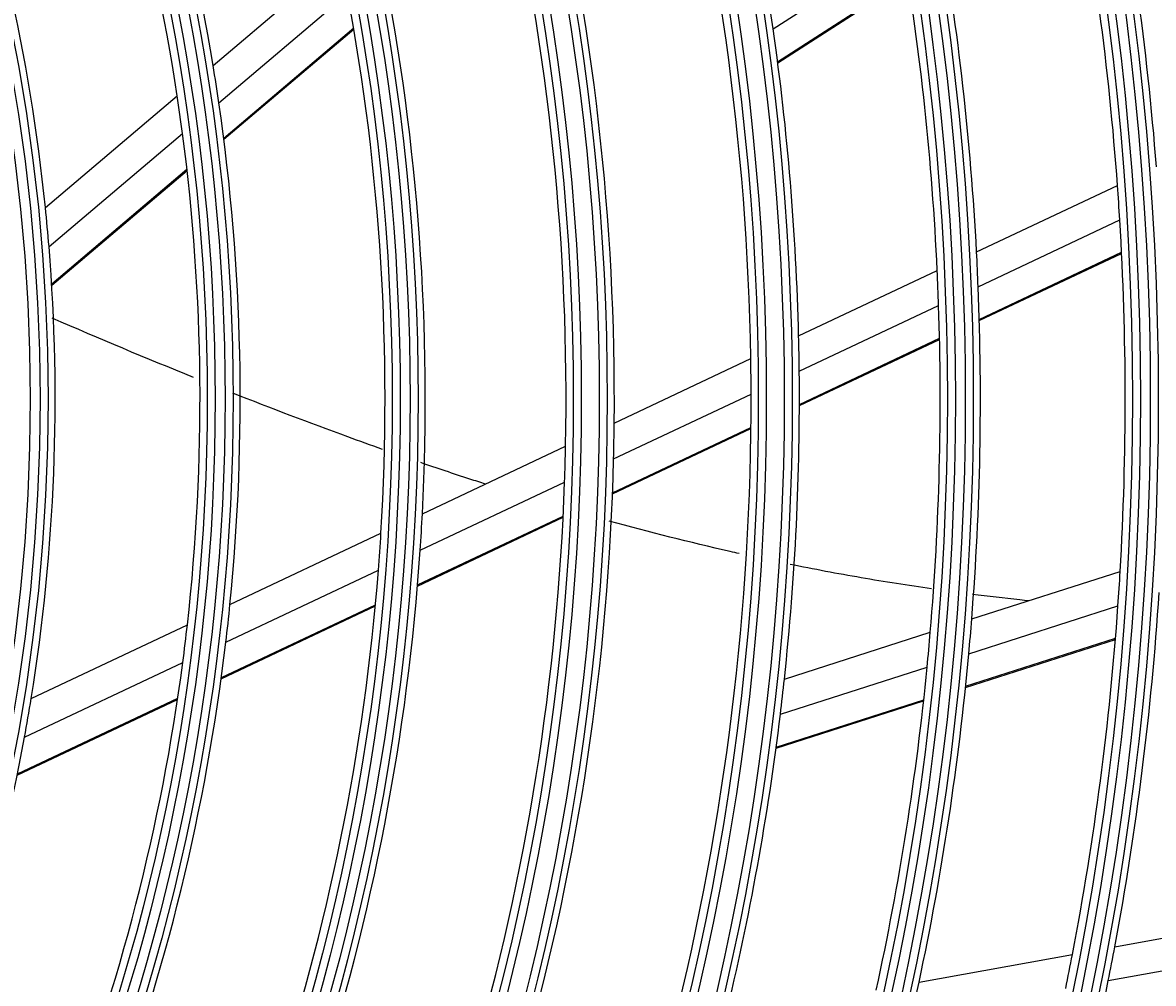
# Model space of a CAD drawing. Units: inches. Extents: x 4 to 17328, y 3 to 6145.
# Drawn here: x 2218 to 2288, y 2882 to 2941 of the extents above; entities that cross this region are included whole.
import ezdxf

# ---------------------------------------------------------------- set-up
doc = ezdxf.new("R2010")
doc.units = ezdxf.units.IN
doc.header["$MEASUREMENT"] = 0
doc.layers.add('LG-Product', color=3, linetype='Continuous')
doc.styles.get("Standard").update_dxf_attribs({"font": 'arial.ttf'})
doc.dimstyles.get("Standard").update_dxf_attribs({"dimtxt": 0.18, "dimasz": 0.18, "dimexe": 0.18, "dimexo": 0.0625, "dimgap": 0.09, "dimtad": 0, "dimtih": 1, "dimtoh": 1, "dimdec": 4, "dimzin": 0, "dimdsep": 46, "dimtxsty": 'Standard', "dimcen": 0.09, "dimadec": 0, "dimazin": 0, "dimtfac": 1, "dimtdec": 4, "dimtofl": 0, "dimtmove": 0, "dimatfit": 3, "dimfxl": 1, "dimtolj": 1, "dimtzin": 0, "dimarcsym": 0})

# ---------------------------------------------------------------- blocks, each defined once
blk = doc.blocks.new('*D10')
at = {"color": 0, "lineweight": -2, "transparency": 16777216}
for p, q in [((2425.023, 3099.407), (1687.212, 3099.407)), ((1687.392, 3099.227), (1687.392, 2827.089)), ((1687.392, 2554.587), (1687.392, 2826.726)), ((1941.207, 2554.407), (1687.212, 2554.407))]:
    blk.add_line(p, q, dxfattribs=at)
at = {"color": 0, "transparency": 16777216}
for points in [[(1687.362, 3099.227), (1687.422, 3099.227), (1687.392, 3099.407)], [(1687.362, 2554.587), (1687.422, 2554.587), (1687.392, 2554.407)]]:
    blk.add_solid(points, dxfattribs=at)
at = {"layer": 'Defpoints', "color": 0, "transparency": 16777216}
for p in [(1687.392, 3099.407), (2425.086, 3099.407), (1941.27, 2554.407)]:
    blk.add_point(p, dxfattribs=at)
at = {"color": 0, "transparency": 16777216, "insert": (1687.392, 2826.907), "char_height": 0.18, "attachment_point": 5}
blk.add_mtext('\\A1;545.0000', dxfattribs=at)
blk = doc.blocks.new('*D16')
at = {"color": 0, "lineweight": -2, "transparency": 16777216}
for p, q in [((2458.755, 3099.345), (2458.755, 2452.558)), ((1767.755, 2976.515), (1767.755, 2452.558)), ((1767.935, 2452.738), (2112.652, 2452.738)), ((2458.575, 2452.738), (2113.859, 2452.738))]:
    blk.add_line(p, q, dxfattribs=at)
at = {"color": 0, "transparency": 16777216}
for points in [[(1767.935, 2452.768), (1767.935, 2452.708), (1767.755, 2452.738)], [(2458.575, 2452.768), (2458.575, 2452.708), (2458.755, 2452.738)]]:
    blk.add_solid(points, dxfattribs=at)
at = {"layer": 'Defpoints', "color": 0, "transparency": 16777216}
for p in [(2458.755, 3099.407), (1767.755, 2976.577), (2458.755, 2452.738)]:
    blk.add_point(p, dxfattribs=at)
at = {"color": 0, "transparency": 16777216, "insert": (2113.255, 2452.738), "char_height": 0.18, "attachment_point": 5}
blk.add_mtext('\\A1;691.0000', dxfattribs=at)

msp = doc.modelspace()

# ---------------------------------------------------------------- linework, layer by layer
at = {"layer": 'LG-Product'}
for p, q in [((2264.37559, 2940.918203), (2272.428053, 2946.106915)), ((2229.570935, 2938.645921), (2237.487347, 2945.358635)), ((2264.653638, 2938.872979), (2272.750776, 2944.090478)), ((2264.663153, 2938.799898), (2272.761833, 2944.01839)), ((2229.928468, 2936.326865), (2237.926281, 2943.108602)), ((2230.227603, 2934.128964), (2238.305968, 2940.979005)), ((2230.237487, 2934.050043), (2238.31896, 2940.902721)), ((2219.148621, 2929.808331), (2227.33819, 2936.752668)), ((2219.371748, 2927.375305), (2227.669867, 2934.411686)), ((2219.536483, 2925.063439), (2227.94308, 2932.191805)), ((2219.54149, 2924.980384), (2227.952119, 2932.112168)), ((2277.016006, 2927.045855), (2285.774443, 2931.185248)), ((2277.116056, 2924.881022), (2285.917407, 2929.040696)), ((2277.185685, 2922.845792), (2286.028786, 2927.025198)), ((2277.187641, 2922.773069), (2286.032297, 2926.953209)), ((2265.958565, 2921.819914), (2274.570124, 2925.889889)), ((2265.996412, 2919.625682), (2274.657248, 2923.718946)), ((2266.00502, 2917.487965), (2274.715565, 2921.604722)), ((2266.005126, 2917.561663), (2274.714013, 2921.677636)), ((2254.498001, 2916.403449), (2262.985835, 2920.414949)), ((2254.4595, 2914.173134), (2263.005165, 2918.211966)), ((2254.390397, 2911.998689), (2262.994793, 2916.065278)), ((2254.39337, 2912.073742), (2262.995698, 2916.139354)), ((2242.573274, 2910.767613), (2251.476555, 2914.975461)), ((2242.438471, 2908.491783), (2251.415478, 2912.734476)), ((2242.271143, 2906.270916), (2251.323271, 2910.549111)), ((2242.277502, 2906.347569), (2251.327041, 2910.624541)), ((2230.617312, 2905.117014), (2240.001356, 2909.552079)), ((2230.362446, 2902.784441), (2239.842983, 2907.26511)), ((2276.717983, 2904.222109), (2285.94179, 2907.182883)), ((2230.07165, 2900.50522), (2239.651358, 2905.032759)), ((2230.082529, 2900.58401), (2239.658552, 2905.109807)), ((2276.53461, 2902.062737), (2285.803611, 2905.038018)), ((2218.262792, 2899.27805), (2227.970636, 2903.866148)), ((2265.073017, 2900.484162), (2274.142142, 2903.395283)), ((2276.337992, 2900.03583), (2285.650961, 2903.025224)), ((2276.330439, 2899.963474), (2285.645045, 2902.953393)), ((2217.848603, 2896.870178), (2227.68512, 2901.51909)), ((2264.824136, 2898.303762), (2273.945156, 2901.231542)), ((2217.39271, 2894.512929), (2227.362595, 2899.224873)), ((2217.40937, 2894.594451), (2227.374476, 2899.304136)), ((2264.553643, 2896.18321), (2273.727012, 2899.127793)), ((2264.563367, 2896.256263), (2273.73499, 2899.200286)), ((2285.609463, 2883.842645), (2295.053479, 2885.558274)), ((2273.443412, 2881.632523), (2282.974767, 2883.364018)), ((2285.204489, 2881.736343), (2294.68857, 2883.45925))]:
    msp.add_line(p, q, dxfattribs=at)
for radius in [277.804748, 277.308609, 276.191391, 275.695252, 266.304748, 265.808609, 264.691391, 264.195252, 254.804748, 254.308609, 253.191391, 252.695252, 243.054748, 242.558609, 241.941391, 241.445252, 231.554748, 231.058609, 230.441391, 229.945252, 220.054748, 219.558609, 218.941391, 218.445252, 208.554748, 208.058609, 207.441391, 206.945252, 197.054748, 196.558609, 195.941391, 195.445252, 185.554748, 185.058609, 184.441391, 183.945252, 174.054748, 173.558609, 172.941391, 172.445252, 162.804748, 162.308609, 161.191391, 160.695252, 151.304748, 150.808609, 149.691391, 149.195252, 139.554748, 139.058609, 138.441391, 137.945252, 128.054748, 127.558609, 126.941391, 126.445252, 116.554748, 116.058609, 115.441391]:
    msp.add_circle((2102.755454, 2917.907459), radius, dxfattribs=at)
for radius, start, end in [(128.5, 9.28751705, 23.24126143), (126, 8.60172711, 22.52656923), (160.25, 0.89656462, 15.10887353), (117, 5.838043, 19.64155031), (186, 4.44704787, 11.28633123), (151.75, 359.43212632, 13.58989999), (183.5, 4.14946422, 10.97836241), (148.75, 358.87057468, 13.00705958), (174.5, 3.00189783, 9.79032762), (172, 2.66002254, 9.43626204), (140, 357.07670994, 11.14367144), (137.5, 356.51619548, 10.5609299), (163.25, 8.10305515, 8.87328397), (163.25, 1.37328397, 8.10305515), (128.5, 8.24126143, 9.28751705), (126, 7.52656923, 8.60172711), (128.5, 354.28751705, 8.24126143), (126, 353.60172711, 7.52656923), (183.5, 3.47836241, 4.14946422), (117, 4.64155031, 5.838043), (183.5, 356.64946422, 3.47836241), (117, 350.838043, 4.64155031), (174.5, 2.29032762, 3.00189783), (172, 1.93626204, 2.66002254), (174.5, 355.50189783, 2.29032762), (172, 355.16002254, 1.93626204), (163.25, 0.60305515, 1.37328397), (160.25, 0.10887353, 0.89656462), (163.25, 353.87328397, 0.60305515), (160.25, 345.89656462, 0.10887353), (151.75, 358.58989999, 359.43212632), (148.75, 358.00705958, 358.87057468), (151.75, 344.43212632, 358.58989999), (148.75, 343.87057468, 358.00705958), (140, 356.14367144, 357.07670994), (137.5, 355.5609299, 356.51619548), (140, 342.07670994, 356.14367144), (137.5, 341.51619548, 355.5609299), (183.5, 355.97836241, 356.64946422), (186, 349.44704787, 356.28633123), (128.5, 353.24126143, 354.28751705), (183.5, 349.14946422, 355.97836241), (126, 352.52656923, 353.60172711), (174.5, 354.79032762, 355.50189783), (172, 354.43626204, 355.16002254), (128.5, 339.28751705, 353.24126143), (174.5, 348.00189783, 354.79032762), (126, 338.60172711, 352.52656923), (172, 347.66002254, 354.43626204), (163.25, 353.10305515, 353.87328397), (117, 349.64155031, 350.838043), (163.25, 346.37328397, 353.10305515), (117, 335.838043, 349.64155031), (287.941391, 277.43986926, 353.34287957), (183.5, 348.47836241, 349.14946422), (186, 348.78633123, 349.44704787), (174.5, 347.29032762, 348.00189783), (186, 341.94704787, 348.78633123)]:
    msp.add_arc((2102.755454, 2917.907459), radius, start, end, dxfattribs=at)
msp.add_open_spline([(2228.359898, 2919.238356), (2225.418874, 2920.428517), (2222.490671, 2921.660601), (2219.576124, 2922.921215)], degree=3, dxfattribs=at)
for points, knots in [([(2240.106207, 2914.766372), (2239.385587, 2915.021585), (2236.275311, 2916.139724), (2233.176169, 2917.322301), (2230.802388, 2918.261049)], [0, 0, 0, 0, 0.231509321, 1, 1, 1, 1]), ([(2246.506158, 2912.605082), (2246.178924, 2912.709993), (2244.832737, 2913.14524), (2243.488196, 2913.594779), (2242.471438, 2913.942727)], [0, 0, 0, 0, 0.243014571, 1, 1, 1, 1]), ([(2262.268449, 2908.290438), (2262.079177, 2908.332826), (2259.386072, 2908.941015), (2256.692699, 2909.62127), (2254.191218, 2910.310836)], [0, 0, 0, 0, 0.070281349, 1, 1, 1, 1]), ([(2274.221982, 2906.091689), (2272.764735, 2906.301011), (2269.83438, 2906.765052), (2266.897445, 2907.317752), (2265.422629, 2907.617098)], [0, 0, 0, 0, 0.498111384, 1, 1, 1, 1]), ([(2280.282187, 2905.344901), (2280.0884, 2905.364828), (2278.915012, 2905.487772), (2277.739428, 2905.624872), (2276.756759, 2905.74924)], [0, 0, 0, 0, 0.165204016, 1, 1, 1, 1])]:
    msp.add_open_spline(points, degree=3, knots=knots, dxfattribs=at)

# ---------------------------------------------------------------- dimensions: what is measured, and where the dimension line sits
dim = msp.add_linear_dim(base=(1687.391784, 3099.407459), p1=(1941.269674, 2554.407459), p2=(2425.085969, 3099.407459), angle=90, dimstyle='Standard')
dim.commit()
dim.dimension.update_dxf_attribs({"geometry": '*D10', "text_midpoint": (1687.391784, 2826.907459)})
dim = msp.add_linear_dim(base=(2458.755454, 2452.738102), p1=(1767.755454, 2976.577101), p2=(2458.755454, 3099.407459), dimstyle='Standard')
dim.commit()
dim.dimension.update_dxf_attribs({"geometry": '*D16', "text_midpoint": (2113.255454, 2452.738102)})

doc.saveas('drawing.dxf')
